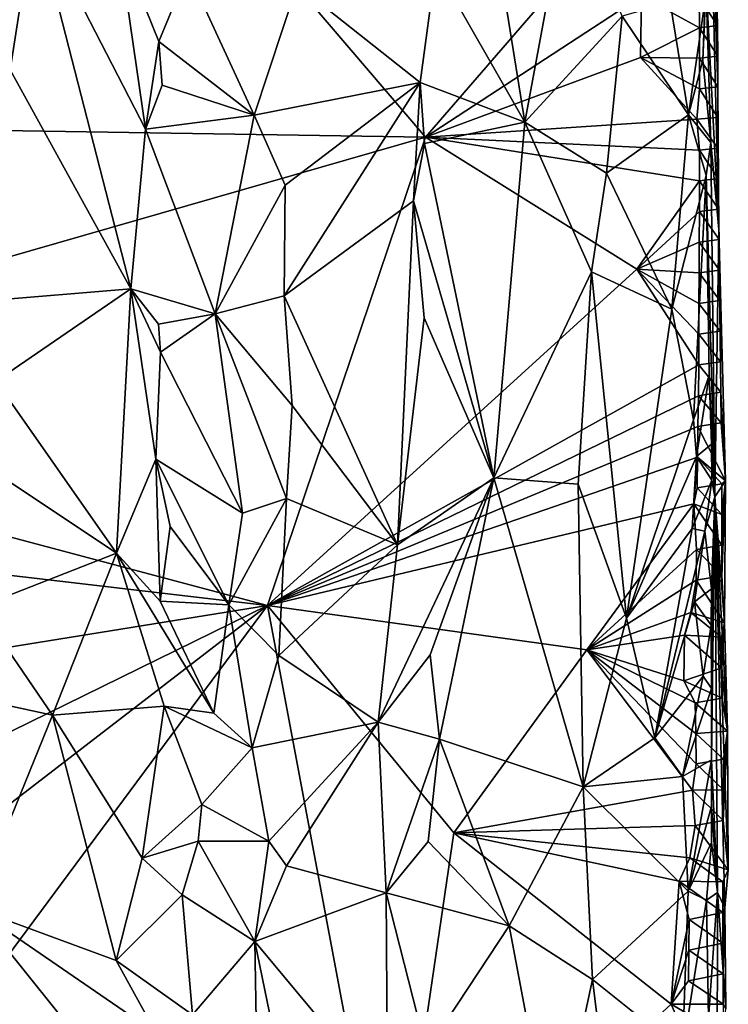
# Model space of a CAD drawing. Units: metres. Extents: x 27.1 to 28.4, y -9.1 to 15.
# Drawn here: x 27.9 to 28.4, y -6.5 to -5.8 of the extents above; entities that cross this region are included whole.
import ezdxf

# ---------------------------------------------------------------- set-up
doc = ezdxf.new("R2010")
doc.units = ezdxf.units.M

msp = doc.modelspace()

# ---------------------------------------------------------------- linework, layer by layer
at = {"layer": '1'}
for points in [[(27.53979, -5.87284, -1.51074), (27.55668, -5.58099, -1.51174), (27.88336, -5.56138, -1.51227)], [(27.53979, -5.87284, -1.51074), (27.88336, -5.56138, -1.51227), (28.15807, -5.88257, -1.50947)], [(28.29528, -5.72406, -1.50952), (28.15807, -5.88257, -1.50947), (27.88336, -5.56138, -1.51227)], [(28.34819, -5.77496, -1.28087), (28.35691, -5.94528, -1.44675), (28.35045, -5.67134, -1.38267)], [(28.35566, -5.78819, -1.48489), (28.35045, -5.67134, -1.38267), (28.35595, -5.80703, -1.48551)], [(28.35595, -5.80703, -1.48551), (28.35045, -5.67134, -1.38267), (28.35626, -5.8277, -1.48565)], [(28.35632, -5.84845, -1.48568), (28.35626, -5.8277, -1.48565), (28.35045, -5.67134, -1.38267)], [(28.35632, -5.84845, -1.48568), (28.35045, -5.67134, -1.38267), (28.35691, -5.94528, -1.44675)], [(28.2013, -5.72303, -0.9528), (28.22526, -5.87235, -0.97831), (28.25492, -5.71278, -1.02012)], [(28.25492, -5.71278, -1.02012), (28.22526, -5.87235, -0.97831), (28.29131, -5.80051, -1.07636)], [(28.30448, -5.78685, -1.5079), (28.15807, -5.88257, -1.50947), (28.29528, -5.72406, -1.50952)], [(28.16507, -5.76665, -0.91517), (28.22526, -5.87235, -0.97831), (28.2013, -5.72303, -0.9528)], [(27.80652, -5.76749, -0.8365), (27.87629, -5.83701, -0.83115), (27.89274, -5.73098, -0.8283)], [(27.89274, -5.73098, -0.8283), (27.87629, -5.83701, -0.83115), (27.95822, -5.98536, -0.80837)], [(27.89274, -5.73098, -0.8283), (27.95822, -5.98536, -0.80837), (27.96805, -5.8773, -0.80797)], [(27.89274, -5.73098, -0.8283), (27.96805, -5.8773, -0.80797), (27.94958, -5.7492, -0.81249)], [(27.94958, -5.7492, -0.81249), (27.96805, -5.8773, -0.80797), (27.97714, -5.81768, -0.80952)], [(27.94958, -5.7492, -0.81249), (27.97714, -5.81768, -0.80952), (27.99686, -5.77015, -0.81422)], [(27.99686, -5.77015, -0.81422), (27.97714, -5.81768, -0.80952), (28.04173, -5.8676, -0.82718)], [(27.99686, -5.77015, -0.81422), (28.04173, -5.8676, -0.82718), (28.07091, -5.77934, -0.84538)], [(28.07091, -5.77934, -0.84538), (28.15426, -5.84555, -0.90409), (28.16507, -5.76665, -0.91517)], [(28.16507, -5.76665, -0.91517), (28.15426, -5.84555, -0.90409), (28.22526, -5.87235, -0.97831)], [(28.07091, -5.77934, -0.84538), (28.04173, -5.8676, -0.82718), (28.15426, -5.84555, -0.90409)], [(28.34819, -5.77496, -1.28087), (28.34608, -5.83032, -1.20267), (28.35152, -5.88628, -1.25504)], [(28.34608, -5.83032, -1.20267), (28.34819, -5.77496, -1.28087), (28.34796, -5.78784, -1.21526)], [(28.34819, -5.77496, -1.28087), (28.35152, -5.88628, -1.25504), (28.35691, -5.94528, -1.44675)], [(28.30369, -5.82863, -1.50783), (28.15807, -5.88257, -1.50947), (28.30448, -5.78685, -1.5079)], [(28.33644, -5.86752, -1.16953), (28.32391, -5.79144, -1.14271), (28.29131, -5.80051, -1.07636)], [(28.30369, -5.82863, -1.50783), (28.30448, -5.78685, -1.5079), (28.34378, -5.80841, -1.50215)], [(28.30448, -5.78685, -1.5079), (28.34362, -5.7877, -1.50207), (28.34378, -5.80841, -1.50215)], [(28.32391, -5.79144, -1.14271), (28.33644, -5.86752, -1.16953), (28.34796, -5.78784, -1.21526)], [(28.33644, -5.86752, -1.16953), (28.34608, -5.83032, -1.20267), (28.34796, -5.78784, -1.21526)], [(28.34378, -5.80841, -1.50215), (28.34362, -5.7877, -1.50207), (28.35595, -5.80703, -1.48551)], [(28.34362, -5.7877, -1.50207), (28.35566, -5.78819, -1.48489), (28.35595, -5.80703, -1.48551)], [(28.22526, -5.87235, -0.97831), (28.28069, -5.90705, -1.05325), (28.29131, -5.80051, -1.07636)], [(28.28069, -5.90705, -1.05325), (28.33644, -5.86752, -1.16953), (28.29131, -5.80051, -1.07636)], [(28.30369, -5.82863, -1.50783), (28.34378, -5.80841, -1.50215), (28.34392, -5.82914, -1.50222)], [(28.34378, -5.80841, -1.50215), (28.35595, -5.80703, -1.48551), (28.35626, -5.8277, -1.48565)], [(28.34392, -5.82914, -1.50222), (28.34378, -5.80841, -1.50215), (28.35626, -5.8277, -1.48565)], [(27.96805, -5.8773, -0.80797), (27.97947, -5.84739, -0.80977), (27.97714, -5.81768, -0.80952)], [(27.97947, -5.84739, -0.80977), (28.04173, -5.8676, -0.82718), (27.97714, -5.81768, -0.80952)], [(28.34189, -5.87046, -1.50399), (28.15807, -5.88257, -1.50947), (28.30369, -5.82863, -1.50783)], [(28.34189, -5.87046, -1.50399), (28.30369, -5.82863, -1.50783), (28.34388, -5.84992, -1.50222)], [(28.34388, -5.84992, -1.50222), (28.30369, -5.82863, -1.50783), (28.34392, -5.82914, -1.50222)], [(28.34608, -5.83032, -1.20267), (28.33644, -5.86752, -1.16953), (28.35152, -5.88628, -1.25504)], [(28.34388, -5.84992, -1.50222), (28.34392, -5.82914, -1.50222), (28.35632, -5.84845, -1.48568)], [(28.34392, -5.82914, -1.50222), (28.35626, -5.8277, -1.48565), (28.35632, -5.84845, -1.48568)], [(27.87629, -5.83701, -0.83115), (27.85992, -5.99346, -0.83373), (27.95822, -5.98536, -0.80837)], [(28.04173, -5.8676, -0.82718), (28.06279, -5.91509, -0.83734), (28.15426, -5.84555, -0.90409)], [(28.06203, -5.99012, -0.83674), (28.14981, -5.92582, -0.89903), (28.15426, -5.84555, -0.90409)], [(28.06279, -5.91509, -0.83734), (28.06203, -5.99012, -0.83674), (28.15426, -5.84555, -0.90409)], [(28.15426, -5.84555, -0.90409), (28.14981, -5.92582, -0.89903), (28.15734, -5.88699, -0.90658)], [(28.15426, -5.84555, -0.90409), (28.15734, -5.88699, -0.90658), (28.22526, -5.87235, -0.97831)], [(27.97947, -5.84739, -0.80977), (27.96805, -5.8773, -0.80797), (28.04173, -5.8676, -0.82718)], [(28.34189, -5.87046, -1.50399), (28.34388, -5.84992, -1.50222), (28.35624, -5.86924, -1.48566)], [(28.35624, -5.86924, -1.48566), (28.34388, -5.84992, -1.50222), (28.35632, -5.84845, -1.48568)], [(28.35624, -5.86924, -1.48566), (28.35632, -5.84845, -1.48568), (28.35691, -5.94528, -1.44675)], [(28.15807, -5.88257, -1.50947), (27.53264, -6.06222, -1.5095), (27.53979, -5.87284, -1.51074)], [(27.96805, -5.8773, -0.80797), (28.01523, -6.0023, -0.81708), (28.04173, -5.8676, -0.82718)], [(28.04173, -5.8676, -0.82718), (28.01523, -6.0023, -0.81708), (28.06279, -5.91509, -0.83734)], [(28.20423, -6.11362, -0.94852), (28.22526, -5.87235, -0.97831), (28.15734, -5.88699, -0.90658)], [(28.15807, -5.88257, -1.50947), (28.34189, -5.87046, -1.50399), (28.34382, -5.89147, -1.50222)], [(28.20423, -6.11362, -0.94852), (28.27058, -5.97386, -1.03773), (28.22526, -5.87235, -0.97831)], [(28.22526, -5.87235, -0.97831), (28.27058, -5.97386, -1.03773), (28.28069, -5.90705, -1.05325)], [(28.28069, -5.90705, -1.05325), (28.32494, -5.99917, -1.13538), (28.33644, -5.86752, -1.16953)], [(28.33644, -5.86752, -1.16953), (28.32494, -5.99917, -1.13538), (28.3483, -5.90857, -1.202)], [(28.35152, -5.88628, -1.25504), (28.33644, -5.86752, -1.16953), (28.3483, -5.90857, -1.202)], [(28.35624, -5.89001, -1.48567), (28.34189, -5.87046, -1.50399), (28.35624, -5.86924, -1.48566)], [(28.34382, -5.89147, -1.50222), (28.34189, -5.87046, -1.50399), (28.35624, -5.89001, -1.48567)], [(28.35624, -5.89001, -1.48567), (28.35624, -5.86924, -1.48566), (28.35691, -5.94528, -1.44675)], [(27.96805, -5.8773, -0.80797), (27.95822, -5.98536, -0.80837), (28.01523, -6.0023, -0.81708)], [(27.53264, -6.06222, -1.5095), (28.15807, -5.88257, -1.50947), (28.05081, -6.20006, -1.50698)], [(28.05081, -6.20006, -1.50698), (28.15807, -5.88257, -1.50947), (28.30135, -5.97211, -1.50659)], [(28.30135, -5.97211, -1.50659), (28.15807, -5.88257, -1.50947), (28.34379, -5.91225, -1.50221)], [(28.34379, -5.91225, -1.50221), (28.15807, -5.88257, -1.50947), (28.34382, -5.89147, -1.50222)], [(28.35427, -6.12641, -1.3428), (28.35152, -5.88628, -1.25504), (28.3483, -5.90857, -1.202)], [(28.35427, -6.12641, -1.3428), (28.35691, -5.94528, -1.44675), (28.35152, -5.88628, -1.25504)], [(28.15734, -5.88699, -0.90658), (28.14981, -5.92582, -0.89903), (28.20423, -6.11362, -0.94852)], [(28.34379, -5.91225, -1.50221), (28.34382, -5.89147, -1.50222), (28.35641, -5.91072, -1.48575)], [(28.34382, -5.89147, -1.50222), (28.35624, -5.89001, -1.48567), (28.35641, -5.91072, -1.48575)], [(28.35641, -5.91072, -1.48575), (28.35624, -5.89001, -1.48567), (28.35691, -5.94528, -1.44675)], [(28.27058, -5.97386, -1.03773), (28.32494, -5.99917, -1.13538), (28.28069, -5.90705, -1.05325)], [(28.34371, -5.93304, -1.50219), (28.30135, -5.97211, -1.50659), (28.34379, -5.91225, -1.50221)], [(28.32494, -5.99917, -1.13538), (28.33965, -6.07414, -1.16813), (28.3483, -5.90857, -1.202)], [(28.3483, -5.90857, -1.202), (28.33965, -6.07414, -1.16813), (28.35037, -6.04406, -1.21395)], [(28.34371, -5.93304, -1.50219), (28.34379, -5.91225, -1.50221), (28.35672, -5.93139, -1.48589)], [(28.34379, -5.91225, -1.50221), (28.35641, -5.91072, -1.48575), (28.35672, -5.93139, -1.48589)], [(28.35037, -6.04406, -1.21395), (28.35427, -6.12641, -1.3428), (28.3483, -5.90857, -1.202)], [(28.35672, -5.93139, -1.48589), (28.35641, -5.91072, -1.48575), (28.35691, -5.94528, -1.44675)], [(28.01523, -6.0023, -0.81708), (28.06203, -5.99012, -0.83674), (28.06279, -5.91509, -0.83734)], [(28.14981, -5.92582, -0.89903), (28.06203, -5.99012, -0.83674), (28.13908, -6.15896, -0.88763)], [(28.14981, -5.92582, -0.89903), (28.13908, -6.15896, -0.88763), (28.15701, -6.00511, -0.90484)], [(28.15701, -6.00511, -0.90484), (28.20423, -6.11362, -0.94852), (28.14981, -5.92582, -0.89903)], [(28.34363, -5.95383, -1.50217), (28.30135, -5.97211, -1.50659), (28.34371, -5.93304, -1.50219)], [(28.34363, -5.95383, -1.50217), (28.34371, -5.93304, -1.50219), (28.35707, -5.95206, -1.48605)], [(28.34371, -5.93304, -1.50219), (28.35672, -5.93139, -1.48589), (28.35707, -5.95206, -1.48605)], [(28.35707, -5.95206, -1.48605), (28.35672, -5.93139, -1.48589), (28.35691, -5.94528, -1.44675)], [(28.35691, -5.94528, -1.44675), (28.35427, -6.12641, -1.3428), (28.36141, -6.11551, -1.47996)], [(28.35759, -5.99343, -1.48628), (28.35736, -5.97273, -1.48618), (28.35691, -5.94528, -1.44675)], [(28.35736, -5.97273, -1.48618), (28.35707, -5.95206, -1.48605), (28.35691, -5.94528, -1.44675)], [(28.35777, -6.01415, -1.48636), (28.35759, -5.99343, -1.48628), (28.35691, -5.94528, -1.44675)], [(28.35795, -6.03486, -1.48645), (28.35777, -6.01415, -1.48636), (28.35691, -5.94528, -1.44675)], [(28.35819, -6.05556, -1.48656), (28.35795, -6.03486, -1.48645), (28.35691, -5.94528, -1.44675)], [(28.35819, -6.05556, -1.48656), (28.35691, -5.94528, -1.44675), (28.36141, -6.11551, -1.47996)], [(28.35736, -5.97273, -1.48618), (28.34363, -5.95383, -1.50217), (28.35707, -5.95206, -1.48605)], [(28.34355, -5.97462, -1.50215), (28.30135, -5.97211, -1.50659), (28.34363, -5.95383, -1.50217)], [(28.35736, -5.97273, -1.48618), (28.34355, -5.97462, -1.50215), (28.34363, -5.95383, -1.50217)], [(28.05081, -6.20006, -1.50698), (28.30135, -5.97211, -1.50659), (28.34331, -6.037, -1.50209)], [(28.34331, -6.037, -1.50209), (28.30135, -5.97211, -1.50659), (28.34341, -6.0162, -1.50212)], [(28.34341, -6.0162, -1.50212), (28.30135, -5.97211, -1.50659), (28.34347, -5.99541, -1.50213)], [(28.34347, -5.99541, -1.50213), (28.30135, -5.97211, -1.50659), (28.34355, -5.97462, -1.50215)], [(28.34355, -5.97462, -1.50215), (28.35736, -5.97273, -1.48618), (28.35759, -5.99343, -1.48628)], [(28.20423, -6.11362, -0.94852), (28.26149, -6.11787, -1.02096), (28.27058, -5.97386, -1.03773)], [(28.27058, -5.97386, -1.03773), (28.26149, -6.11787, -1.02096), (28.29436, -6.20872, -1.07103)], [(28.27058, -5.97386, -1.03773), (28.29436, -6.20872, -1.07103), (28.32494, -5.99917, -1.13538)], [(28.34347, -5.99541, -1.50213), (28.34355, -5.97462, -1.50215), (28.35759, -5.99343, -1.48628)], [(27.85992, -5.99346, -0.83373), (27.86661, -6.04797, -0.83321), (27.95822, -5.98536, -0.80837)], [(27.86661, -6.04797, -0.83321), (27.94849, -6.16452, -0.80974), (27.95822, -5.98536, -0.80837)], [(27.94849, -6.16452, -0.80974), (27.97509, -6.10099, -0.80738), (27.95822, -5.98536, -0.80837)], [(27.95822, -5.98536, -0.80837), (27.97817, -6.02831, -0.80774), (27.97677, -6.00928, -0.8078)], [(27.95822, -5.98536, -0.80837), (27.97509, -6.10099, -0.80738), (27.97817, -6.02831, -0.80774)], [(27.95822, -5.98536, -0.80837), (27.97677, -6.00928, -0.8078), (28.01523, -6.0023, -0.81708)], [(28.01523, -6.0023, -0.81708), (28.06746, -6.06458, -0.83892), (28.06203, -5.99012, -0.83674)], [(28.06203, -5.99012, -0.83674), (28.06746, -6.06458, -0.83892), (28.13908, -6.15896, -0.88763)], [(28.29436, -6.20872, -1.07103), (28.33965, -6.07414, -1.16813), (28.32494, -5.99917, -1.13538)], [(28.34341, -6.0162, -1.50212), (28.34347, -5.99541, -1.50213), (28.35777, -6.01415, -1.48636)], [(28.34347, -5.99541, -1.50213), (28.35759, -5.99343, -1.48628), (28.35777, -6.01415, -1.48636)], [(27.97677, -6.00928, -0.8078), (27.97817, -6.02831, -0.80774), (28.01523, -6.0023, -0.81708)], [(27.97817, -6.02831, -0.80774), (28.0338, -6.13741, -0.8214), (28.01523, -6.0023, -0.81708)], [(28.01523, -6.0023, -0.81708), (28.0338, -6.13741, -0.8214), (28.06377, -6.12756, -0.83537)], [(28.01523, -6.0023, -0.81708), (28.06377, -6.12756, -0.83537), (28.06746, -6.06458, -0.83892)], [(28.13908, -6.15896, -0.88763), (28.20423, -6.11362, -0.94852), (28.15701, -6.00511, -0.90484)], [(28.34331, -6.037, -1.50209), (28.34341, -6.0162, -1.50212), (28.35795, -6.03486, -1.48645)], [(28.34341, -6.0162, -1.50212), (28.35777, -6.01415, -1.48636), (28.35795, -6.03486, -1.48645)], [(27.97817, -6.02831, -0.80774), (27.97509, -6.10099, -0.80738), (28.0338, -6.13741, -0.8214)], [(28.34305, -6.05784, -1.50199), (28.05081, -6.20006, -1.50698), (28.34331, -6.037, -1.50209)], [(28.34305, -6.05784, -1.50199), (28.34331, -6.037, -1.50209), (28.35819, -6.05556, -1.48656)], [(28.34331, -6.037, -1.50209), (28.35795, -6.03486, -1.48645), (28.35819, -6.05556, -1.48656)], [(28.33965, -6.07414, -1.16813), (28.34177, -6.09914, -1.1723), (28.35037, -6.04406, -1.21395)], [(28.35037, -6.04406, -1.21395), (28.34177, -6.09914, -1.1723), (28.35194, -6.09061, -1.21703)], [(28.35427, -6.12641, -1.3428), (28.35037, -6.04406, -1.21395), (28.35194, -6.09061, -1.21703)], [(27.86661, -6.04797, -0.83321), (27.85024, -6.09923, -0.83541), (27.94849, -6.16452, -0.80974)], [(28.34275, -6.0787, -1.50188), (28.05081, -6.20006, -1.50698), (28.34305, -6.05784, -1.50199)], [(28.34275, -6.0787, -1.50188), (28.34305, -6.05784, -1.50199), (28.35851, -6.07623, -1.4867)], [(28.34305, -6.05784, -1.50199), (28.35819, -6.05556, -1.48656), (28.35851, -6.07623, -1.4867)], [(28.35851, -6.07623, -1.4867), (28.35819, -6.05556, -1.48656), (28.36141, -6.11551, -1.47996)], [(28.05081, -6.20006, -1.50698), (27.40804, -6.1248, -1.51042), (27.53264, -6.06222, -1.5095)], [(28.06746, -6.06458, -0.83892), (28.06377, -6.12756, -0.83537), (28.13908, -6.15896, -0.88763)], [(28.34245, -6.09956, -1.50177), (28.05081, -6.20006, -1.50698), (28.34275, -6.0787, -1.50188)], [(28.29436, -6.20872, -1.07103), (28.34177, -6.09914, -1.1723), (28.33965, -6.07414, -1.16813)], [(28.34245, -6.09956, -1.50177), (28.34275, -6.0787, -1.50188), (28.36141, -6.11551, -1.47996)], [(28.34275, -6.0787, -1.50188), (28.35851, -6.07623, -1.4867), (28.36141, -6.11551, -1.47996)], [(28.35194, -6.09061, -1.21703), (28.34177, -6.09914, -1.1723), (28.35228, -6.11511, -1.21518)], [(28.35427, -6.12641, -1.3428), (28.35194, -6.09061, -1.21703), (28.35228, -6.11511, -1.21518)], [(27.85024, -6.09923, -0.83541), (27.85473, -6.20122, -0.83516), (27.94849, -6.16452, -0.80974)], [(28.33986, -6.13119, -1.503), (28.05081, -6.20006, -1.50698), (28.34245, -6.09956, -1.50177)], [(28.29436, -6.20872, -1.07103), (28.33883, -6.14789, -1.16366), (28.34177, -6.09914, -1.1723)], [(28.34177, -6.09914, -1.1723), (28.33883, -6.14789, -1.16366), (28.35228, -6.11511, -1.21518)], [(28.34219, -6.12041, -1.50168), (28.33986, -6.13119, -1.503), (28.34245, -6.09956, -1.50177)], [(28.34219, -6.12041, -1.50168), (28.34245, -6.09956, -1.50177), (28.35892, -6.11764, -1.48689)], [(28.34245, -6.09956, -1.50177), (28.36141, -6.11551, -1.47996), (28.35892, -6.11764, -1.48689)], [(27.94849, -6.16452, -0.80974), (27.97801, -6.19721, -0.80797), (27.97509, -6.10099, -0.80738)], [(27.97509, -6.10099, -0.80738), (27.97801, -6.19721, -0.80797), (27.98473, -6.14658, -0.80837)], [(27.97509, -6.10099, -0.80738), (27.98473, -6.14658, -0.80837), (28.02452, -6.19959, -0.81829)], [(27.97509, -6.10099, -0.80738), (28.02452, -6.19959, -0.81829), (28.0338, -6.13741, -0.8214)], [(28.12594, -6.27925, -0.87808), (28.16114, -6.23345, -0.90533), (28.20423, -6.11362, -0.94852)], [(28.13908, -6.15896, -0.88763), (28.12594, -6.27925, -0.87808), (28.20423, -6.11362, -0.94852)], [(28.16114, -6.23345, -0.90533), (28.16749, -6.29076, -0.90833), (28.20423, -6.11362, -0.94852)], [(28.20423, -6.11362, -0.94852), (28.16749, -6.29076, -0.90833), (28.26485, -6.3231, -1.02136)], [(28.26485, -6.3231, -1.02136), (28.26149, -6.11787, -1.02096), (28.20423, -6.11362, -0.94852)], [(28.26149, -6.11787, -1.02096), (28.26485, -6.3231, -1.02136), (28.29436, -6.20872, -1.07103)], [(28.33883, -6.14789, -1.16366), (28.34732, -6.1497, -1.18621), (28.35228, -6.11511, -1.21518)], [(28.34219, -6.12041, -1.50168), (28.35892, -6.11764, -1.48689), (28.35892, -6.1384, -1.4869)], [(28.35228, -6.11511, -1.21518), (28.34732, -6.1497, -1.18621), (28.35427, -6.12641, -1.3428)], [(28.36079, -6.21182, -1.48367), (28.36141, -6.11551, -1.47996), (28.35427, -6.12641, -1.3428)], [(28.36079, -6.21182, -1.48367), (28.35892, -6.17994, -1.48692), (28.36141, -6.11551, -1.47996)], [(28.35892, -6.1384, -1.4869), (28.35892, -6.11764, -1.48689), (28.36141, -6.11551, -1.47996)], [(28.35892, -6.17994, -1.48692), (28.35892, -6.15917, -1.48691), (28.36141, -6.11551, -1.47996)], [(28.35892, -6.15917, -1.48691), (28.35892, -6.1384, -1.4869), (28.36141, -6.11551, -1.47996)], [(27.50676, -6.28782, -1.50799), (27.40804, -6.1248, -1.51042), (28.05081, -6.20006, -1.50698)], [(28.33986, -6.13119, -1.503), (28.34219, -6.12041, -1.50168), (28.35892, -6.1384, -1.4869)], [(28.34732, -6.1497, -1.18621), (28.35189, -6.18884, -1.21062), (28.35427, -6.12641, -1.3428)], [(28.35182, -6.21339, -1.209), (28.35195, -6.25633, -1.20606), (28.35427, -6.12641, -1.3428)], [(28.35189, -6.18884, -1.21062), (28.35182, -6.21339, -1.209), (28.35427, -6.12641, -1.3428)], [(28.35195, -6.25633, -1.20606), (28.35195, -6.30459, -1.19804), (28.35427, -6.12641, -1.3428)], [(28.35195, -6.30459, -1.19804), (28.35595, -6.39465, -1.24085), (28.35427, -6.12641, -1.3428)], [(28.36289, -6.28521, -1.47978), (28.36079, -6.21182, -1.48367), (28.35427, -6.12641, -1.3428)], [(28.35427, -6.12641, -1.3428), (28.35595, -6.39465, -1.24085), (28.36103, -6.40512, -1.45368)], [(28.35427, -6.12641, -1.3428), (28.36103, -6.40512, -1.45368), (28.36336, -6.37916, -1.48264)], [(28.36289, -6.28521, -1.47978), (28.35427, -6.12641, -1.3428), (28.36336, -6.37916, -1.48264)], [(28.0338, -6.13741, -0.8214), (28.02452, -6.19959, -0.81829), (28.06377, -6.12756, -0.83537)], [(28.02452, -6.19959, -0.81829), (28.05853, -6.234, -0.83387), (28.06377, -6.12756, -0.83537)], [(28.26732, -6.2302, -1.50587), (28.05081, -6.20006, -1.50698), (28.33986, -6.13119, -1.503)], [(28.05853, -6.234, -0.83387), (28.13908, -6.15896, -0.88763), (28.06377, -6.12756, -0.83537)], [(28.34174, -6.16207, -1.50152), (28.26732, -6.2302, -1.50587), (28.33986, -6.13119, -1.503)], [(28.34174, -6.16207, -1.50152), (28.33986, -6.13119, -1.503), (28.35892, -6.15917, -1.48691)], [(28.35892, -6.15917, -1.48691), (28.33986, -6.13119, -1.503), (28.35892, -6.1384, -1.4869)], [(27.98473, -6.14658, -0.80837), (27.97801, -6.19721, -0.80797), (28.02452, -6.19959, -0.81829)], [(28.31356, -6.28968, -1.10386), (28.33883, -6.14789, -1.16366), (28.29436, -6.20872, -1.07103)], [(28.33883, -6.14789, -1.16366), (28.31356, -6.28968, -1.10386), (28.34732, -6.1497, -1.18621)], [(28.31356, -6.28968, -1.10386), (28.34042, -6.19748, -1.16653), (28.34732, -6.1497, -1.18621)], [(28.34042, -6.19748, -1.16653), (28.35189, -6.18884, -1.21062), (28.34732, -6.1497, -1.18621)], [(28.05853, -6.234, -0.83387), (28.12594, -6.27925, -0.87808), (28.13908, -6.15896, -0.88763)], [(28.34174, -6.16207, -1.50152), (28.35892, -6.15917, -1.48691), (28.35892, -6.17994, -1.48692)], [(27.85473, -6.20122, -0.83516), (27.90488, -6.27446, -0.8219), (27.94849, -6.16452, -0.80974)], [(27.94849, -6.16452, -0.80974), (27.90488, -6.27446, -0.8219), (27.98061, -6.26822, -0.80898)], [(27.94849, -6.16452, -0.80974), (27.98061, -6.26822, -0.80898), (28.01431, -6.27305, -0.81482)], [(27.94849, -6.16452, -0.80974), (28.01431, -6.27305, -0.81482), (27.97801, -6.19721, -0.80797)], [(28.34151, -6.18291, -1.50144), (28.26732, -6.2302, -1.50587), (28.34174, -6.16207, -1.50152)], [(28.34151, -6.18291, -1.50144), (28.34174, -6.16207, -1.50152), (28.35892, -6.17994, -1.48692)], [(28.36079, -6.21182, -1.48367), (28.34151, -6.18291, -1.50144), (28.35892, -6.17994, -1.48692)], [(28.33797, -6.20475, -1.50001), (28.26732, -6.2302, -1.50587), (28.34151, -6.18291, -1.50144)], [(28.33797, -6.20475, -1.50001), (28.34151, -6.18291, -1.50144), (28.36079, -6.21182, -1.48367)], [(28.34042, -6.19748, -1.16653), (28.35182, -6.21339, -1.209), (28.35189, -6.18884, -1.21062)], [(27.4633, -6.65209, -1.50494), (27.50438, -6.46805, -1.50633), (28.05081, -6.20006, -1.50698)], [(27.4633, -6.65209, -1.50494), (28.05081, -6.20006, -1.50698), (27.4923, -6.95303, -1.50164)], [(27.4923, -6.95303, -1.50164), (28.05081, -6.20006, -1.50698), (28.13454, -6.64521, -1.50152)], [(28.05081, -6.20006, -1.50698), (27.50438, -6.46805, -1.50633), (27.50676, -6.28782, -1.50799)], [(27.97801, -6.19721, -0.80797), (28.01431, -6.27305, -0.81482), (28.02452, -6.19959, -0.81829)], [(28.02452, -6.19959, -0.81829), (28.01431, -6.27305, -0.81482), (28.04043, -6.2966, -0.82312)], [(28.02452, -6.19959, -0.81829), (28.04043, -6.2966, -0.82312), (28.05853, -6.234, -0.83387)], [(28.13454, -6.64521, -1.50152), (28.05081, -6.20006, -1.50698), (28.17717, -6.35407, -1.50364)], [(28.17717, -6.35407, -1.50364), (28.05081, -6.20006, -1.50698), (28.26732, -6.2302, -1.50587)], [(28.31356, -6.28968, -1.10386), (28.34625, -6.24803, -1.18126), (28.34042, -6.19748, -1.16653)], [(28.34042, -6.19748, -1.16653), (28.34625, -6.24803, -1.18126), (28.35182, -6.21339, -1.209)], [(27.85473, -6.20122, -0.83516), (27.82859, -6.25788, -0.83625), (27.90488, -6.27446, -0.8219)], [(28.33361, -6.22024, -1.50178), (28.26732, -6.2302, -1.50587), (28.33797, -6.20475, -1.50001)], [(28.35881, -6.22151, -1.4869), (28.33361, -6.22024, -1.50178), (28.33797, -6.20475, -1.50001)], [(28.35881, -6.22151, -1.4869), (28.33797, -6.20475, -1.50001), (28.36079, -6.21182, -1.48367)], [(28.29436, -6.20872, -1.07103), (28.26485, -6.3231, -1.02136), (28.31356, -6.28968, -1.10386)], [(28.35182, -6.21339, -1.209), (28.34625, -6.24803, -1.18126), (28.35195, -6.25633, -1.20606)], [(28.35889, -6.24225, -1.48695), (28.35881, -6.22151, -1.4869), (28.36079, -6.21182, -1.48367)], [(28.35889, -6.24225, -1.48695), (28.36079, -6.21182, -1.48367), (28.36289, -6.28521, -1.47978)], [(28.33315, -6.25122, -1.50199), (28.26732, -6.2302, -1.50587), (28.33361, -6.22024, -1.50178)], [(28.33315, -6.25122, -1.50199), (28.33361, -6.22024, -1.50178), (28.35889, -6.24225, -1.48695)], [(28.33361, -6.22024, -1.50178), (28.35881, -6.22151, -1.4869), (28.35889, -6.24225, -1.48695)], [(28.12594, -6.27925, -0.87808), (28.16749, -6.29076, -0.90833), (28.16114, -6.23345, -0.90533)], [(28.33909, -6.3253, -1.50294), (28.17717, -6.35407, -1.50364), (28.26732, -6.2302, -1.50587)], [(28.33909, -6.3253, -1.50294), (28.26732, -6.2302, -1.50587), (28.34164, -6.30748, -1.50156)], [(28.26732, -6.2302, -1.50587), (28.34137, -6.28679, -1.50143), (28.34164, -6.30748, -1.50156)], [(28.26732, -6.2302, -1.50587), (28.33315, -6.25122, -1.50199), (28.34091, -6.26616, -1.50124)], [(28.26732, -6.2302, -1.50587), (28.34091, -6.26616, -1.50124), (28.34137, -6.28679, -1.50143)], [(28.05853, -6.234, -0.83387), (28.04043, -6.2966, -0.82312), (28.12594, -6.27925, -0.87808)], [(28.33315, -6.25122, -1.50199), (28.35889, -6.24225, -1.48695), (28.35923, -6.26292, -1.48709)], [(28.35923, -6.26292, -1.48709), (28.35889, -6.24225, -1.48695), (28.36289, -6.28521, -1.47978)], [(28.31356, -6.28968, -1.10386), (28.33231, -6.316, -1.14199), (28.34625, -6.24803, -1.18126)], [(28.34625, -6.24803, -1.18126), (28.33231, -6.316, -1.14199), (28.35195, -6.25633, -1.20606)], [(28.34091, -6.26616, -1.50124), (28.33315, -6.25122, -1.50199), (28.35923, -6.26292, -1.48709)], [(27.82859, -6.25788, -0.83625), (27.85174, -6.40523, -0.83483), (27.90488, -6.27446, -0.8219)], [(28.33231, -6.316, -1.14199), (28.35195, -6.30459, -1.19804), (28.35195, -6.25633, -1.20606)], [(28.34091, -6.26616, -1.50124), (28.35923, -6.26292, -1.48709), (28.36289, -6.28521, -1.47978)], [(28.34137, -6.28679, -1.50143), (28.34091, -6.26616, -1.50124), (28.36289, -6.28521, -1.47978)], [(27.90488, -6.27446, -0.8219), (27.96578, -6.37123, -0.80763), (27.98061, -6.26822, -0.80898)], [(27.98061, -6.26822, -0.80898), (27.96578, -6.37123, -0.80763), (28.00631, -6.33495, -0.81205)], [(27.98061, -6.26822, -0.80898), (28.00631, -6.33495, -0.81205), (28.04043, -6.2966, -0.82312)], [(28.01431, -6.27305, -0.81482), (27.98061, -6.26822, -0.80898), (28.04043, -6.2966, -0.82312)], [(27.90488, -6.27446, -0.8219), (27.85174, -6.40523, -0.83483), (27.94812, -6.44069, -0.80917)], [(27.90488, -6.27446, -0.8219), (27.94812, -6.44069, -0.80917), (27.96578, -6.37123, -0.80763)], [(28.04043, -6.2966, -0.82312), (28.05182, -6.3599, -0.829), (28.12594, -6.27925, -0.87808)], [(28.05182, -6.3599, -0.829), (28.06376, -6.37651, -0.83609), (28.12594, -6.27925, -0.87808)], [(28.06376, -6.37651, -0.83609), (28.13135, -6.39494, -0.88086), (28.12594, -6.27925, -0.87808)], [(28.12594, -6.27925, -0.87808), (28.13135, -6.39494, -0.88086), (28.16749, -6.29076, -0.90833)], [(28.34137, -6.28679, -1.50143), (28.36289, -6.28521, -1.47978), (28.36007, -6.3042, -1.48746)], [(28.34164, -6.30748, -1.50156), (28.34137, -6.28679, -1.50143), (28.36007, -6.3042, -1.48746)], [(28.36336, -6.37916, -1.48264), (28.35994, -6.34577, -1.48743), (28.36289, -6.28521, -1.47978)], [(28.35994, -6.34577, -1.48743), (28.36012, -6.32495, -1.48749), (28.36289, -6.28521, -1.47978)], [(28.36012, -6.32495, -1.48749), (28.36007, -6.3042, -1.48746), (28.36289, -6.28521, -1.47978)], [(28.13135, -6.39494, -0.88086), (28.15967, -6.36015, -0.90214), (28.16749, -6.29076, -0.90833)], [(28.15967, -6.36015, -0.90214), (28.21478, -6.41732, -0.95639), (28.16749, -6.29076, -0.90833)], [(28.16749, -6.29076, -0.90833), (28.21478, -6.41732, -0.95639), (28.26485, -6.3231, -1.02136)], [(28.31356, -6.28968, -1.10386), (28.26485, -6.3231, -1.02136), (28.33231, -6.316, -1.14199)], [(28.04043, -6.2966, -0.82312), (28.00631, -6.33495, -0.81205), (28.05182, -6.3599, -0.829)], [(28.33231, -6.316, -1.14199), (28.33602, -6.39363, -1.14884), (28.35195, -6.30459, -1.19804)], [(28.33602, -6.39363, -1.14884), (28.352, -6.33611, -1.20066), (28.35195, -6.30459, -1.19804)], [(28.34164, -6.30748, -1.50156), (28.36007, -6.3042, -1.48746), (28.36012, -6.32495, -1.48749)], [(28.35195, -6.30459, -1.19804), (28.352, -6.33611, -1.20066), (28.35595, -6.39465, -1.24085)], [(28.33909, -6.3253, -1.50294), (28.34164, -6.30748, -1.50156), (28.36012, -6.32495, -1.48749)], [(28.26485, -6.3231, -1.02136), (28.33602, -6.39363, -1.14884), (28.33231, -6.316, -1.14199)], [(28.17717, -6.35407, -1.50364), (28.33909, -6.3253, -1.50294), (28.34083, -6.34926, -1.50125)], [(28.21478, -6.41732, -0.95639), (28.27133, -6.45351, -1.02759), (28.26485, -6.3231, -1.02136)], [(28.26485, -6.3231, -1.02136), (28.27133, -6.45351, -1.02759), (28.33602, -6.39363, -1.14884)], [(28.35994, -6.34577, -1.48743), (28.33909, -6.3253, -1.50294), (28.36012, -6.32495, -1.48749)], [(28.34083, -6.34926, -1.50125), (28.33909, -6.3253, -1.50294), (28.35994, -6.34577, -1.48743)], [(27.96578, -6.37123, -0.80763), (28.00387, -6.35976, -0.81083), (28.00631, -6.33495, -0.81205)], [(28.00631, -6.33495, -0.81205), (28.00387, -6.35976, -0.81083), (28.05182, -6.3599, -0.829)], [(28.33602, -6.39363, -1.14884), (28.35193, -6.36067, -1.19905), (28.352, -6.33611, -1.20066)], [(28.352, -6.33611, -1.20066), (28.35193, -6.36067, -1.19905), (28.35595, -6.39465, -1.24085)], [(28.36336, -6.37916, -1.48264), (28.34083, -6.34926, -1.50125), (28.35994, -6.34577, -1.48743)], [(28.33718, -6.37113, -1.49978), (28.17717, -6.35407, -1.50364), (28.34083, -6.34926, -1.50125)], [(28.33718, -6.37113, -1.49978), (28.34083, -6.34926, -1.50125), (28.36336, -6.37916, -1.48264)], [(27.96578, -6.37123, -0.80763), (27.99285, -6.39619, -0.80785), (28.00387, -6.35976, -0.81083)], [(27.99285, -6.39619, -0.80785), (28.04222, -6.42784, -0.82205), (28.00387, -6.35976, -0.81083)], [(28.00387, -6.35976, -0.81083), (28.04222, -6.42784, -0.82205), (28.05182, -6.3599, -0.829)], [(28.05182, -6.3599, -0.829), (28.04222, -6.42784, -0.82205), (28.06376, -6.37651, -0.83609)], [(28.15967, -6.36015, -0.90214), (28.13135, -6.39494, -0.88086), (28.21478, -6.41732, -0.95639)], [(28.13454, -6.64521, -1.50152), (28.17717, -6.35407, -1.50364), (28.32465, -6.4704, -1.50251)], [(28.32465, -6.4704, -1.50251), (28.17717, -6.35407, -1.50364), (28.33012, -6.38696, -1.50246)], [(28.33012, -6.38696, -1.50246), (28.17717, -6.35407, -1.50364), (28.33718, -6.37113, -1.49978)], [(28.33602, -6.39363, -1.14884), (28.34847, -6.3997, -1.17869), (28.35193, -6.36067, -1.19905)], [(28.35193, -6.36067, -1.19905), (28.34847, -6.3997, -1.17869), (28.35595, -6.39465, -1.24085)], [(27.96578, -6.37123, -0.80763), (27.94812, -6.44069, -0.80917), (27.99285, -6.39619, -0.80785)], [(28.33012, -6.38696, -1.50246), (28.33718, -6.37113, -1.49978), (28.35969, -6.38738, -1.48735)], [(28.35969, -6.38738, -1.48735), (28.33718, -6.37113, -1.49978), (28.36336, -6.37916, -1.48264)], [(28.06376, -6.37651, -0.83609), (28.04222, -6.42784, -0.82205), (28.13135, -6.39494, -0.88086)], [(28.35969, -6.38738, -1.48735), (28.36336, -6.37916, -1.48264), (28.36103, -6.40512, -1.45368)], [(28.3367, -6.41281, -1.49961), (28.32465, -6.4704, -1.50251), (28.33012, -6.38696, -1.50246)], [(28.3367, -6.41281, -1.49961), (28.33012, -6.38696, -1.50246), (28.3597, -6.40815, -1.48737)], [(28.33012, -6.38696, -1.50246), (28.35969, -6.38738, -1.48735), (28.3597, -6.40815, -1.48737)], [(28.27133, -6.45351, -1.02759), (28.33229, -6.50231, -1.13665), (28.33602, -6.39363, -1.14884)], [(28.33229, -6.50231, -1.13665), (28.34847, -6.3997, -1.17869), (28.33602, -6.39363, -1.14884)], [(28.3597, -6.40815, -1.48737), (28.35969, -6.38738, -1.48735), (28.36103, -6.40512, -1.45368)], [(27.94812, -6.44069, -0.80917), (28.00005, -6.47758, -0.80783), (27.99285, -6.39619, -0.80785)], [(27.99285, -6.39619, -0.80785), (28.00005, -6.47758, -0.80783), (28.04222, -6.42784, -0.82205)], [(28.04222, -6.42784, -0.82205), (28.13209, -6.53573, -0.87774), (28.13135, -6.39494, -0.88086)], [(28.13135, -6.39494, -0.88086), (28.13209, -6.53573, -0.87774), (28.15868, -6.50219, -0.89774)], [(28.13135, -6.39494, -0.88086), (28.15868, -6.50219, -0.89774), (28.21478, -6.41732, -0.95639)], [(28.34847, -6.3997, -1.17869), (28.33229, -6.50231, -1.13665), (28.34999, -6.47973, -1.18402)], [(28.34847, -6.3997, -1.17869), (28.34999, -6.47973, -1.18402), (28.35595, -6.39465, -1.24085)], [(28.35595, -6.39465, -1.24085), (28.34999, -6.47973, -1.18402), (28.35583, -6.52872, -1.21421)], [(28.35583, -6.52872, -1.21421), (28.36169, -6.47346, -1.43294), (28.35595, -6.39465, -1.24085)], [(28.36103, -6.40512, -1.45368), (28.35595, -6.39465, -1.24085), (28.36169, -6.47346, -1.43294)], [(27.85174, -6.40523, -0.83483), (27.88209, -6.50981, -0.8259), (27.94261, -6.51823, -0.80818)], [(27.85174, -6.40523, -0.83483), (27.94261, -6.51823, -0.80818), (27.97525, -6.48999, -0.80441)], [(27.85174, -6.40523, -0.83483), (27.97525, -6.48999, -0.80441), (27.94812, -6.44069, -0.80917)], [(28.35975, -6.4289, -1.4874), (28.3597, -6.40815, -1.48737), (28.36103, -6.40512, -1.45368)], [(28.35979, -6.44965, -1.48743), (28.35975, -6.4289, -1.4874), (28.36103, -6.40512, -1.45368)], [(28.36169, -6.47346, -1.43294), (28.35979, -6.44965, -1.48743), (28.36103, -6.40512, -1.45368)], [(28.33649, -6.43364, -1.49953), (28.32465, -6.4704, -1.50251), (28.3367, -6.41281, -1.49961)], [(28.33649, -6.43364, -1.49953), (28.3367, -6.41281, -1.49961), (28.35975, -6.4289, -1.4874)], [(28.3367, -6.41281, -1.49961), (28.3597, -6.40815, -1.48737), (28.35975, -6.4289, -1.4874)], [(28.24478, -6.57649, -0.98864), (28.21478, -6.41732, -0.95639), (28.15868, -6.50219, -0.89774)], [(28.21478, -6.41732, -0.95639), (28.24478, -6.57649, -0.98864), (28.27133, -6.45351, -1.02759)], [(28.00005, -6.47758, -0.80783), (28.04374, -6.52115, -0.82177), (28.04222, -6.42784, -0.82205)], [(28.04374, -6.52115, -0.82177), (28.05706, -6.50038, -0.82971), (28.04222, -6.42784, -0.82205)], [(28.04222, -6.42784, -0.82205), (28.05706, -6.50038, -0.82971), (28.13209, -6.53573, -0.87774)], [(28.33627, -6.45447, -1.49945), (28.32465, -6.4704, -1.50251), (28.33649, -6.43364, -1.49953)], [(28.35979, -6.44965, -1.48743), (28.33627, -6.45447, -1.49945), (28.33649, -6.43364, -1.49953)], [(28.35979, -6.44965, -1.48743), (28.33649, -6.43364, -1.49953), (28.35975, -6.4289, -1.4874)], [(27.94812, -6.44069, -0.80917), (27.97525, -6.48999, -0.80441), (28.00005, -6.47758, -0.80783)], [(28.27133, -6.45351, -1.02759), (28.24478, -6.57649, -0.98864), (28.28968, -6.60434, -1.05628)], [(28.27133, -6.45351, -1.02759), (28.28968, -6.60434, -1.05628), (28.33229, -6.50231, -1.13665)], [(28.33627, -6.45447, -1.49945), (28.35979, -6.44965, -1.48743), (28.35982, -6.47041, -1.48745)], [(28.35982, -6.47041, -1.48745), (28.35979, -6.44965, -1.48743), (28.36169, -6.47346, -1.43294)], [(28.32465, -6.4704, -1.50251), (28.33627, -6.45447, -1.49945), (28.35982, -6.47041, -1.48745)], [(28.33566, -6.49619, -1.49923), (28.13454, -6.64521, -1.50152), (28.32465, -6.4704, -1.50251)], [(28.33566, -6.49619, -1.49923), (28.32465, -6.4704, -1.50251), (28.35988, -6.49116, -1.48749)], [(28.32465, -6.4704, -1.50251), (28.35982, -6.47041, -1.48745), (28.35988, -6.49116, -1.48749)]]:
    msp.add_3dface(points, dxfattribs=at)

doc.saveas('drawing.dxf')
